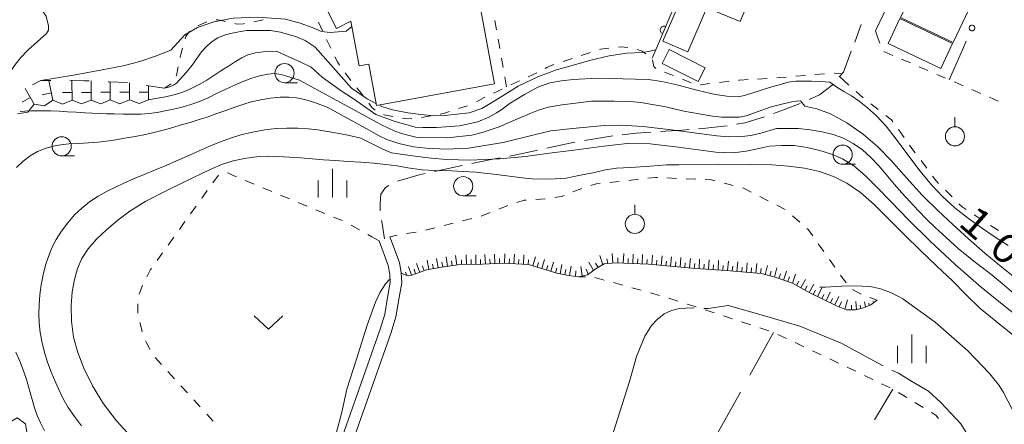
# Model space of a CAD drawing. Units: inches. Extents: x -4058121 to -1681848, y 106085 to 1792351.
# Drawn here: x -3246466 to -3117942, y 1040877 to 1093636 of the extents above; entities that cross this region are included whole.
import ezdxf

# ---------------------------------------------------------------- set-up
doc = ezdxf.new("R2010")
doc.units = ezdxf.units.IN
doc.header["$MEASUREMENT"] = 0
for name, color, linetype, lineweight in [('2101000', 7, 'Continuous', 0), ('2103000', 7, 'Continuous', 0), ('3001000', 7, 'Continuous', 0), ('6101110', 7, 'Continuous', 0), ('6101990', 7, 'Continuous', 0), ('6110000', 7, 'Continuous', 0), ('6130000', 7, 'Continuous', 0), ('6301000', 7, 'Continuous', 0), ('6302000', 7, 'Continuous', 0), ('6313000', 7, 'Continuous', 0), ('6319000', 7, 'Continuous', 0), ('6331000', 7, 'Continuous', 0), ('6334000', 7, 'Continuous', 0), ('7101000', 7, 'Continuous', 0), ('7102000', 7, 'Continuous', 0), ('7103000', 7, 'Continuous', 0), ('7211120', 7, 'Continuous', 0), ('7211990', 7, 'Continuous', 0)]:
    doc.layers.add(name, color=color, linetype=linetype, lineweight=lineweight)
doc.styles.add('Dm_Anotation', font='txt')

# ---------------------------------------------------------------- blocks, each defined once
blk = doc.blocks.new('633400')
at = {"color": 0}
for points in [[(0, -0.75), (0, 0.75)], [(-0.75, -0.75), (-0.75, 0.15)], [(0.75, -0.75), (0.75, 0.15)]]:
    blk.add_lwpolyline(points, dxfattribs=at)
blk = doc.blocks.new('631900')
at = {"color": 0}
blk.add_lwpolyline([(0, 0.75), (0, 0.25)], dxfattribs=at)
blk.add_circle((0, -0.25), 0.5, dxfattribs=at)
blk = doc.blocks.new('631300')
at = {"color": 0}
blk.add_lwpolyline([(0.75, 0.35), (0, -0.35), (-0.75, 0.35)], dxfattribs=at)
blk = doc.blocks.new('633100')
at = {"color": 0}
blk.add_lwpolyline([(0, -0.5), (0.67, -0.5)], dxfattribs=at)
blk.add_circle((0, 0), 0.5, dxfattribs=at)
blk = doc.blocks.new('B_hanen')
blk.add_lwpolyline([(-1, 0), (-0.978148, -0.207912), (-0.913545, -0.406737), (-0.809017, -0.587785), (-0.669131, -0.743145), (-0.5, -0.866025), (-0.309017, -0.951057), (-0.104528, -0.994522), (0.104528, -0.994522), (0.309017, -0.951057), (0.5, -0.866025), (0.669131, -0.743145), (0.809017, -0.587785), (0.913545, -0.406737), (0.978148, -0.207912), (1, 0)])
blk = doc.blocks.new('B_point')
at = {"flags": 128}
blk.add_lwpolyline([(1, 0), (0.978148, 0.207912), (0.913545, 0.406737), (0.809017, 0.587785), (0.669131, 0.743145), (0.5, 0.866025), (0.309017, 0.951057), (0.104528, 0.994522), (-0.104528, 0.994522), (-0.309017, 0.951057), (-0.5, 0.866025), (-0.669131, 0.743145), (-0.809017, 0.587785), (-0.913545, 0.406737), (-0.978148, 0.207912), (-1, 0), (-0.978148, -0.207912), (-0.913545, -0.406737), (-0.809017, -0.587785), (-0.669131, -0.743145), (-0.5, -0.866025), (-0.309017, -0.951057), (-0.104528, -0.994522), (0.104528, -0.994522), (0.309017, -0.951057), (0.5, -0.866025), (0.669131, -0.743145), (0.809017, -0.587785), (0.913545, -0.406737), (0.978148, -0.207912)], close=True, dxfattribs=at)

msp = doc.modelspace()

# ---------------------------------------------------------------- linework, layer by layer
at = {"layer": '2101000', "flags": 128}
for points in [[(-3134776, 1092200), (-3128740, 1104762)], [(-3204953, 1037593), (-3199401, 1053302), (-3198820, 1055236), (-3198397, 1057684), (-3198106, 1059395), (-3198158, 1060471), (-3198361, 1061574), (-3199556, 1064787)], [(-3198150, 1065310), (-3196909, 1061974), (-3196665, 1060644), (-3196600, 1059304), (-3196919, 1057431), (-3197358, 1054891), (-3197975, 1052836), (-3203504, 1037192)]]:
    msp.add_lwpolyline(points, dxfattribs=at)
at = {"layer": '2103000', "linetype": 'Continuous', "flags": 128}
for points in [[(-3137474, 1090707), (-3136606, 1093002)], [(-3139490, 1086176), (-3138944, 1086817), (-3137916, 1089537)], [(-3143434, 1083222), (-3142086, 1083820), (-3140411, 1085092), (-3140299, 1085224)], [(-3148084, 1081390), (-3146620, 1081923), (-3144583, 1082731)], [(-3152883, 1080020), (-3151790, 1080208), (-3149261, 1080968)], [(-3157842, 1079402), (-3156912, 1079480), (-3154546, 1079733), (-3154115, 1079807)], [(-3172754, 1077890), (-3171673, 1078080), (-3169052, 1078482)], [(-3167810, 1078623), (-3165975, 1078828), (-3164076, 1078971)], [(-3162830, 1079058), (-3160005, 1079221), (-3159087, 1079298)], [(-3177650, 1076882), (-3176636, 1077113), (-3174643, 1077558), (-3173985, 1077673)], [(-3182541, 1075845), (-3181036, 1076129), (-3179218, 1076525), (-3178869, 1076604)], [(-3192339, 1073848), (-3188931, 1074590), (-3188674, 1074642)], [(-3187449, 1074888), (-3184945, 1075391), (-3183769, 1075613)], [(-3197166, 1072560), (-3194333, 1073414), (-3193560, 1073582)], [(-3199421, 1068707), (-3199422, 1069722), (-3199324, 1070884), (-3198715, 1071767), (-3198283, 1072010)], [(-3198941, 1065621), (-3199159, 1067042), (-3199234, 1067473)], [(-3198853, 1065049), (-3198941, 1065621)]]:
    msp.add_lwpolyline(points, dxfattribs=at)
at = {"layer": '3001000', "flags": 128}
for points in [[(-3124615, 1090667), (-3120605, 1099147), (-3125625, 1101517), (-3126095, 1100527), (-3127965, 1101407), (-3131495, 1093917)], [(-3199889, 1082436), (-3200894, 1087852), (-3202168, 1087615), (-3203251, 1093448), (-3205110, 1092507), (-3208468, 1099137), (-3204267, 1101264), (-3202321, 1097605), (-3197797, 1098445), (-3198062, 1099876), (-3192316, 1100942), (-3192038, 1099443), (-3187280, 1100327), (-3184490, 1085295)], [(-3152425, 1093382), (-3156553, 1095113), (-3156111, 1096167), (-3158822, 1097304), (-3157848, 1099624), (-3151010, 1096756)], [(-3156510, 1095794), (-3159249, 1089456), (-3162496, 1090859), (-3159758, 1097197)], [(-3131572, 1093789), (-3124692, 1090539), (-3126222, 1087289), (-3133102, 1090539)], [(-3161692, 1089736), (-3156985, 1087366), (-3157896, 1085557), (-3162603, 1087927)]]:
    msp.add_lwpolyline(points, close=True, dxfattribs=at)
at = {"layer": '6101110', "flags": 128}
msp.add_lwpolyline([(-3134557, 1057054), (-3135375, 1056474), (-3136305, 1056070), (-3137371, 1055805), (-3138521, 1055803), (-3139843, 1056317), (-3143317, 1058013), (-3145582, 1059272), (-3147714, 1060018), (-3149673, 1060524), (-3154235, 1060942), (-3158235, 1061192), (-3164397, 1061751), (-3168673, 1061941), (-3170163, 1061780), (-3171219, 1061177), (-3172365, 1060374), (-3173543, 1060122), (-3174818, 1060285), (-3176366, 1060599), (-3180033, 1061697), (-3183384, 1061878), (-3186062, 1061754), (-3188977, 1061706), (-3191119, 1061413), (-3193362, 1060997), (-3195282, 1060327), (-3195770, 1060244), (-3196282, 1060423), (-3196665, 1060644)], dxfattribs=at)
at = {"layer": '6101990', "flags": 128}
for points in [[(-3188157, 1061719), (-3188178, 1062960)], [(-3186917, 1061740), (-3186937, 1062980)], [(-3185677, 1061772), (-3185735, 1063011)], [(-3184438, 1061829), (-3184495, 1063069)], [(-3183198, 1061868), (-3183131, 1063107)], [(-3181960, 1061801), (-3181893, 1063040)], [(-3180721, 1061734), (-3180654, 1062973)], [(-3169132, 1063139), (-3169045, 1061901)], [(-3167682, 1061897), (-3167627, 1063136)], [(-3166442, 1061842), (-3166387, 1063081)], [(-3165203, 1061786), (-3165148, 1063026)], [(-3163965, 1061711), (-3163853, 1062947)], [(-3194250, 1060687), (-3194659, 1061858)], [(-3193067, 1061052), (-3193293, 1062271)], [(-3192457, 1061165), (-3192570, 1061775)], [(-3191847, 1061278), (-3192073, 1062498)], [(-3191237, 1061391), (-3191350, 1062001)], [(-3190623, 1061481), (-3190791, 1062710)], [(-3190009, 1061565), (-3190093, 1062179)], [(-3189394, 1061649), (-3189562, 1062878)], [(-3188778, 1061709), (-3188788, 1062329)], [(-3187537, 1061729), (-3187547, 1062350)], [(-3186297, 1061750), (-3186307, 1062370)], [(-3185057, 1061800), (-3185086, 1062420)], [(-3183818, 1061858), (-3183847, 1062478)], [(-3182579, 1061835), (-3182545, 1062454)], [(-3181340, 1061768), (-3181307, 1062387)], [(-3180033, 1062321), (-3180101, 1061701)], [(-3179504, 1061539), (-3179148, 1062727)], [(-3178910, 1061361), (-3178732, 1061955)], [(-3178316, 1061183), (-3177960, 1062372)], [(-3177127, 1060827), (-3176771, 1062016)], [(-3175929, 1060510), (-3175682, 1061726)], [(-3172195, 1062008), (-3171555, 1060941)], [(-3171301, 1061908), (-3170966, 1061321)], [(-3170748, 1062875), (-3170336, 1061681)], [(-3169830, 1062457), (-3169687, 1061831)], [(-3168399, 1062574), (-3168399, 1061929)], [(-3167062, 1061869), (-3167035, 1062489)], [(-3165823, 1061814), (-3165795, 1062434)], [(-3164583, 1061759), (-3164556, 1062379)], [(-3163347, 1061655), (-3163291, 1062273)], [(-3162729, 1061600), (-3162617, 1062835)], [(-3162112, 1061544), (-3162056, 1062161)], [(-3161494, 1061488), (-3161382, 1062723)], [(-3160876, 1061432), (-3160820, 1062049)], [(-3160258, 1061376), (-3160146, 1062611)], [(-3159640, 1061320), (-3159584, 1061937)], [(-3159023, 1061264), (-3158911, 1062499)], [(-3158405, 1061208), (-3158349, 1061826)], [(-3157786, 1061164), (-3157709, 1062402)], [(-3157167, 1061126), (-3157128, 1061745)], [(-3156548, 1061087), (-3156470, 1062325)], [(-3155929, 1061048), (-3155890, 1061667)], [(-3155310, 1061009), (-3155232, 1062248)], [(-3154072, 1060927), (-3153958, 1062163)], [(-3152836, 1060814), (-3152723, 1062049)], [(-3151601, 1060701), (-3151488, 1061936)], [(-3150365, 1060587), (-3150252, 1061823)], [(-3196087, 1060735), (-3195929, 1060300)], [(-3195707, 1061452), (-3195332, 1060318)], [(-3194989, 1061107), (-3194809, 1060492)], [(-3193664, 1060891), (-3193869, 1061477)], [(-3177722, 1061005), (-3177544, 1061599)], [(-3176533, 1060649), (-3176355, 1061243)], [(-3175183, 1061066), (-3175318, 1060386)], [(-3174699, 1060270), (-3174468, 1061491)], [(-3173850, 1060870), (-3173894, 1060167)], [(-3173230, 1061458), (-3173066, 1060224)], [(-3172516, 1061125), (-3172280, 1060434)], [(-3154690, 1060971), (-3154652, 1061590)], [(-3153454, 1060871), (-3153397, 1061488)], [(-3152219, 1060757), (-3152162, 1061375)], [(-3150983, 1060644), (-3150926, 1061262)], [(-3149667, 1061200), (-3149786, 1060534)], [(-3149145, 1060388), (-3148835, 1061589)], [(-3148544, 1060232), (-3148389, 1060833)], [(-3147944, 1060077), (-3147633, 1061278)], [(-3147352, 1059891), (-3147148, 1060477)], [(-3146767, 1059686), (-3146357, 1060857)], [(-3145596, 1059277), (-3145186, 1060448)], [(-3145974, 1060099), (-3146191, 1059485)], [(-3145053, 1058978), (-3144751, 1059520)], [(-3144511, 1058676), (-3143908, 1059760)], [(-3143426, 1058073), (-3142823, 1059158)], [(-3143968, 1058375), (-3143667, 1058917)], [(-3142872, 1057795), (-3142600, 1058353)], [(-3142314, 1057523), (-3141770, 1058638)], [(-3141757, 1057251), (-3141485, 1057808)], [(-3141200, 1056979), (-3140655, 1058094)], [(-3140642, 1056707), (-3140370, 1057264)], [(-3140085, 1056434), (-3139540, 1057549)], [(-3139184, 1056863), (-3139481, 1056176)], [(-3138751, 1055892), (-3138409, 1057091)], [(-3137257, 1055834), (-3137301, 1056885)], [(-3136055, 1056179), (-3136172, 1056867)], [(-3135635, 1056667), (-3135603, 1056375)], [(-3135078, 1056984), (-3135032, 1056718)], [(-3137909, 1056393), (-3137890, 1055805)], [(-3136752, 1056432), (-3136691, 1055974)]]:
    msp.add_lwpolyline(points, dxfattribs=at)
at = {"layer": '6110000', "linetype": 'Continuous', "flags": 128}
for points in [[(-3160872, 1095733), (-3162349, 1092286)], [(-3162349, 1092286), (-3162841, 1091137)], [(-3162841, 1091137), (-3163913, 1088636)]]:
    msp.add_lwpolyline(points, dxfattribs=at)
at = {"layer": '6130000', "linetype": 'Continuous', "flags": 128}
for points in [[(-3122908, 1090843), (-3123412, 1089699)], [(-3123412, 1089699), (-3125127, 1085808)]]:
    msp.add_lwpolyline(points, dxfattribs=at)
at = {"layer": '6301000', "linetype": 'Continuous', "flags": 128}
for points in [[(-3223167, 1092858), (-3223131, 1092880), (-3222023, 1093360)], [(-3220821, 1093628), (-3220597, 1093620), (-3220160, 1093540), (-3219593, 1093410)], [(-3218375, 1093131), (-3218113, 1093071), (-3217237, 1093100), (-3217134, 1093121)], [(-3215911, 1093378), (-3214688, 1093635)], [(-3207482, 1093313), (-3206942, 1092186)], [(-3184456, 1093553), (-3184237, 1092322)], [(-3224864, 1091125), (-3224771, 1091444), (-3224505, 1091830), (-3224203, 1092162)], [(-3134776, 1092200), (-3134388, 1091145)], [(-3225518, 1088714), (-3225391, 1089323), (-3225215, 1089926)], [(-3206401, 1091059), (-3205861, 1089931)], [(-3184018, 1091092), (-3183800, 1089861)], [(-3170788, 1089748), (-3170632, 1089800), (-3169554, 1089925)], [(-3168312, 1090069), (-3168040, 1090101), (-3167068, 1090013)], [(-3134388, 1091145), (-3134172, 1090559)], [(-3205321, 1088804), (-3204999, 1088132), (-3204703, 1087723)], [(-3183581, 1088630), (-3183363, 1087399)], [(-3173162, 1088964), (-3171975, 1089356)], [(-3165853, 1089767), (-3165231, 1089537), (-3164747, 1089206)], [(-3133648, 1089473), (-3132499, 1088979)], [(-3226031, 1086267), (-3226007, 1086364), (-3225773, 1087490)], [(-3177859, 1087283), (-3177660, 1087413), (-3177295, 1087598), (-3176722, 1087787)], [(-3175536, 1088179), (-3174349, 1088572)], [(-3163870, 1088399), (-3163711, 1087526), (-3163433, 1087294)], [(-3131351, 1088485), (-3130203, 1087991)], [(-3129055, 1087497), (-3127906, 1087003)], [(-3203969, 1086712), (-3203235, 1085700)], [(-3183144, 1086169), (-3182912, 1084865)], [(-3180107, 1086193), (-3178978, 1086728)], [(-3162282, 1086814), (-3161121, 1086350)], [(-3147645, 1086056), (-3147262, 1086079), (-3146399, 1086152)], [(-3145153, 1086259), (-3143908, 1086365)], [(-3142662, 1086471), (-3141417, 1086577)], [(-3140171, 1086653), (-3139130, 1086598)], [(-3138225, 1085116), (-3139459, 1086211)], [(-3126758, 1086509), (-3125610, 1086015)], [(-3227575, 1084717), (-3227227, 1084947)], [(-3227227, 1084947), (-3226706, 1085291)], [(-3182367, 1085124), (-3181237, 1085659)], [(-3159961, 1085886), (-3158800, 1085421)], [(-3157600, 1085163), (-3157501, 1085163), (-3156745, 1085272), (-3156361, 1085316)], [(-3155119, 1085458), (-3153877, 1085601)], [(-3152635, 1085743), (-3152454, 1085764), (-3151388, 1085829)], [(-3150140, 1085904), (-3148893, 1085980)], [(-3124462, 1085519), (-3123316, 1085022)], [(-3202440, 1084735), (-3201711, 1083860), (-3201645, 1083771)], [(-3186854, 1082921), (-3185928, 1083438), (-3185756, 1083519)], [(-3184627, 1084054), (-3183497, 1084589)], [(-3136355, 1083457), (-3137290, 1084287)], [(-3122169, 1084525), (-3121022, 1084028)], [(-3119875, 1083531), (-3118728, 1083033)], [(-3200904, 1082765), (-3200439, 1082135), (-3200082, 1081833)], [(-3189185, 1082045), (-3187993, 1082422)], [(-3134389, 1081914), (-3135380, 1082676)], [(-3198967, 1081274), (-3198871, 1081232), (-3198472, 1081128), (-3197750, 1081002)], [(-3194035, 1080867), (-3192808, 1081103)], [(-3191581, 1081340), (-3191151, 1081423), (-3190376, 1081668)], [(-3132478, 1080321), (-3132675, 1080597), (-3133398, 1081152)], [(-3196518, 1080789), (-3195961, 1080692), (-3195279, 1080748)], [(-3131024, 1078288), (-3131751, 1079305)], [(-3129562, 1076260), (-3129865, 1076667), (-3130297, 1077271)], [(-3128068, 1074256), (-3128815, 1075258)], [(-3220507, 1073382), (-3220527, 1073372), (-3221244, 1072375)], [(-3218178, 1073164), (-3218788, 1073419), (-3219286, 1073661), (-3219322, 1073661)], [(-3126523, 1072295), (-3126845, 1072617), (-3127320, 1073254)], [(-3215872, 1072200), (-3217025, 1072682)], [(-3170679, 1072290), (-3171204, 1072234), (-3171892, 1072015)], [(-3168194, 1072555), (-3169436, 1072423)], [(-3165708, 1072821), (-3166951, 1072688)], [(-3163221, 1073052), (-3163452, 1073062), (-3164465, 1072954)], [(-3160723, 1072942), (-3161972, 1072997)], [(-3158226, 1072833), (-3159474, 1072888)], [(-3155741, 1072635), (-3156163, 1072743), (-3156977, 1072778)], [(-3153318, 1072018), (-3154530, 1072327)], [(-3221974, 1071361), (-3222704, 1070346)], [(-3213565, 1071237), (-3214718, 1071718)], [(-3211258, 1070273), (-3212411, 1070755)], [(-3175407, 1070713), (-3175785, 1070563), (-3176619, 1070437)], [(-3173082, 1071632), (-3174245, 1071172)], [(-3150986, 1071163), (-3151983, 1071678), (-3152107, 1071709)], [(-3124756, 1070527), (-3125640, 1071411)], [(-3223434, 1069331), (-3224163, 1068316)], [(-3208951, 1069309), (-3210105, 1069791)], [(-3182745, 1069409), (-3183907, 1068950)], [(-3180352, 1070103), (-3180630, 1070083), (-3181562, 1069809)], [(-3177858, 1070279), (-3179105, 1070191)], [(-3148765, 1070016), (-3149875, 1070590)], [(-3146543, 1068869), (-3147654, 1069443)], [(-3122902, 1068865), (-3123455, 1069227), (-3123872, 1069643)], [(-3206644, 1068346), (-3207798, 1068827)], [(-3185070, 1068490), (-3186232, 1068031)], [(-3144651, 1067243), (-3145586, 1068072)], [(-3120809, 1067498), (-3121855, 1068182)], [(-3224893, 1067301), (-3225623, 1066287)], [(-3204317, 1067434), (-3205483, 1067883)], [(-3202126, 1066233), (-3203215, 1066846)], [(-3189864, 1067101), (-3191076, 1066794)], [(-3187441, 1067714), (-3188653, 1067407)], [(-3118715, 1066132), (-3119762, 1066815)], [(-3200492, 1065313), (-3201037, 1065620)], [(-3197189, 1065531), (-3198150, 1065310)], [(-3194724, 1065936), (-3195961, 1065759)], [(-3192288, 1066488), (-3193500, 1066182)], [(-3142951, 1065431), (-3143540, 1066258), (-3143716, 1066413)], [(-3226353, 1065272), (-3227083, 1064257)], [(-3199556, 1064787), (-3200492, 1065313)], [(-3141499, 1063395), (-3142225, 1064413)], [(-3227813, 1063242), (-3228542, 1062227)], [(-3140048, 1061360), (-3140773, 1062378)], [(-3229272, 1061213), (-3229374, 1061071), (-3229886, 1060125)], [(-3138596, 1059324), (-3139322, 1060342)], [(-3173543, 1060122), (-3173235, 1060117)], [(-3173235, 1060117), (-3172610, 1060107)], [(-3171370, 1060021), (-3170165, 1059688)], [(-3168960, 1059356), (-3167755, 1059023)], [(-3230434, 1059005), (-3230790, 1058057), (-3230852, 1057827)], [(-3166550, 1058690), (-3165345, 1058358)], [(-3164140, 1058025), (-3162935, 1057692)], [(-3136642, 1057864), (-3137747, 1058448)], [(-3231055, 1056603), (-3231059, 1056084), (-3231057, 1055353)], [(-3161735, 1057345), (-3160547, 1056954)], [(-3159360, 1056563), (-3158173, 1056172)], [(-3134894, 1057185), (-3135477, 1057411)], [(-3134557, 1057054), (-3134894, 1057185)], [(-3156986, 1055781), (-3155798, 1055390)], [(-3230787, 1054140), (-3230717, 1053891), (-3230464, 1052933)], [(-3154611, 1054999), (-3153424, 1054608)], [(-3152236, 1054217), (-3151049, 1053826)], [(-3149862, 1053435), (-3148674, 1053044)], [(-3230040, 1051762), (-3229963, 1051595), (-3229458, 1050677), (-3229449, 1050661)], [(-3147515, 1052584), (-3146383, 1052053)], [(-3145251, 1051522), (-3144120, 1050991)], [(-3142988, 1050461), (-3141856, 1049930)], [(-3228800, 1049592), (-3228794, 1049583), (-3227958, 1048669)], [(-3140725, 1049399), (-3139593, 1048868)], [(-3227114, 1047747), (-3226270, 1046825)], [(-3138461, 1048337), (-3138375, 1048297), (-3137335, 1047796)], [(-3136208, 1047253), (-3135082, 1046711)], [(-3225426, 1045903), (-3224582, 1044981)], [(-3133956, 1046169), (-3132830, 1045627)], [(-3131740, 1045017), (-3130670, 1044370)], [(-3223738, 1044059), (-3222894, 1043137)], [(-3129600, 1043724), (-3128531, 1043077)], [(-3127461, 1042431), (-3126875, 1042077), (-3126527, 1041631)], [(-3222050, 1042214), (-3221206, 1041292)]]:
    msp.add_lwpolyline(points, dxfattribs=at)
at = {"layer": '6302000', "linetype": 'Continuous', "flags": 128}
for points in [[(-3151179, 1047265), (-3148075, 1052847)], [(-3156039, 1038525), (-3152394, 1045080)], [(-3134887, 1041469), (-3132494, 1045465)]]:
    msp.add_lwpolyline(points, dxfattribs=at)
at = {"layer": '7101000', "flags": 128}
for points, elevation in [([(-3212933, 1089542), (-3213794, 1089504), (-3214701, 1089434), (-3215700, 1089297), (-3216668, 1089058), (-3217480, 1088682), (-3218282, 1088186), (-3219215, 1087587), (-3220190, 1086952), (-3221115, 1086347), (-3222044, 1085766), (-3223030, 1085202), (-3223997, 1084699), (-3224865, 1084302), (-3225687, 1083998), (-3226510, 1083777), (-3227417, 1083593), (-3228485, 1083402), (-3229635, 1083207)], 10000), ([(-3212933, 1089542), (-3211322, 1088806), (-3209837, 1088137), (-3208424, 1087461), (-3206982, 1086138), (-3204651, 1084443), (-3202885, 1083314), (-3199989, 1081267), (-3197446, 1080349), (-3195892, 1079926), (-3194832, 1079643), (-3193843, 1079573), (-3192077, 1079573), (-3189039, 1079784), (-3186681, 1080314), (-3185207, 1080931), (-3184248, 1081472), (-3183511, 1081909), (-3182556, 1082645), (-3180567, 1083897), (-3178816, 1084851), (-3177265, 1085388), (-3175733, 1085686), (-3174210, 1085836), (-3171047, 1086014), (-3164415, 1085818), (-3162633, 1085578), (-3160680, 1085133), (-3157885, 1084415), (-3155677, 1083898), (-3154165, 1083659), (-3152642, 1083579), (-3151721, 1083796), (-3150762, 1084104), (-3149528, 1084481), (-3148266, 1084871), (-3147472, 1085097), (-3146170, 1085474), (-3145176, 1085611)], 10000), ([(-3145176, 1085611), (-3144160, 1085640), (-3143092, 1085638), (-3141924, 1085574), (-3140706, 1085478), (-3139822, 1084823), (-3138876, 1084294), (-3137903, 1083706), (-3136874, 1083002), (-3135787, 1082147), (-3134641, 1081108), (-3133377, 1079738), (-3131935, 1077892), (-3130420, 1075851), (-3128935, 1073897), (-3127462, 1072101), (-3125980, 1070532), (-3124398, 1069101), (-3122620, 1067717), (-3120808, 1066427), (-3119120, 1065277), (-3117443, 1064211)], 10000), ([(-3204790, 1029008), (-3205200, 1029558), (-3205906, 1030828), (-3206047, 1032240), (-3206047, 1034287), (-3205496, 1037408), (-3205143, 1039666), (-3204403, 1042457), (-3203746, 1045467), (-3202513, 1049348), (-3201096, 1053805), (-3200015, 1056814), (-3199411, 1058099), (-3198703, 1059174), (-3198128, 1059858)], 20000), ([(-3142022, 1058761), (-3141273, 1058748), (-3139148, 1058905), (-3137494, 1058932), (-3135474, 1058827), (-3134214, 1058564), (-3132666, 1058040), (-3131197, 1057227), (-3126946, 1054211), (-3122705, 1050450), (-3119819, 1047461), (-3118612, 1045914), (-3118057, 1045031), (-3116929, 1042854), (-3116815, 1042563)], 20000)]:
    msp.add_lwpolyline(points, dxfattribs=dict(at, elevation=elevation))
at = {"layer": '7102000', "flags": 128}
for points, elevation in [([(-3250803, 1082380), (-3250629, 1082670), (-3247017, 1087849), (-3246321, 1088719), (-3245392, 1089647), (-3242955, 1091850), (-3242723, 1092256), (-3242723, 1092836), (-3243013, 1094112), (-3243477, 1094808), (-3243535, 1095387), (-3243767, 1098461), (-3243651, 1099156), (-3243361, 1099794), (-3242839, 1100142), (-3242316, 1100316), (-3241736, 1100374), (-3240575, 1100142), (-3236103, 1098542), (-3235348, 1098658), (-3235058, 1099006), (-3234942, 1099644), (-3233853, 1107229)], 6000), ([(-3216879, 1092224), (-3218347, 1091970), (-3219640, 1091669), (-3220583, 1091273), (-3221333, 1090778), (-3222047, 1090178), (-3222723, 1089451), (-3223355, 1088576), (-3223948, 1087707), (-3224505, 1086997), (-3225035, 1086391), (-3225545, 1085832), (-3226008, 1085381), (-3226396, 1085098), (-3226762, 1084926), (-3227161, 1084808), (-3227575, 1084717)], 8000), ([(-3216879, 1092224), (-3213715, 1092224), (-3212421, 1092009), (-3210320, 1091409), (-3209218, 1090930), (-3207900, 1090044), (-3203167, 1084726), (-3201119, 1083314), (-3199961, 1082714)], 8000), ([(-3199457, 1082453), (-3199212, 1082326), (-3197799, 1081902), (-3195796, 1081479), (-3194125, 1081267), (-3192403, 1081102), (-3191017, 1081125), (-3187811, 1081479), (-3186143, 1082043), (-3184165, 1083243), (-3181403, 1084971), (-3178764, 1086238), (-3176381, 1087100), (-3174359, 1087682), (-3172101, 1088296), (-3169531, 1088947), (-3167231, 1089291), (-3165175, 1089359), (-3164181, 1089530), (-3163459, 1089695)], 8000), ([(-3209959, 1085744), (-3211207, 1086165), (-3212335, 1086488), (-3213220, 1086612), (-3214087, 1086553), (-3215155, 1086327), (-3216308, 1085976), (-3217425, 1085542), (-3218530, 1085053), (-3219645, 1084537), (-3220760, 1084004), (-3221865, 1083467), (-3222980, 1082972), (-3224125, 1082567), (-3225268, 1082236), (-3226375, 1081962), (-3227457, 1081736), (-3228520, 1081547), (-3229572, 1081408), (-3230615, 1081332), (-3231715, 1081306), (-3232935, 1081317), (-3234128, 1081347), (-3235145, 1081377), (-3236072, 1081409), (-3236990, 1081447), (-3237975, 1081496), (-3239100, 1081562), (-3240244, 1081632), (-3241285, 1081692), (-3242389, 1081734), (-3243720, 1081752), (-3244960, 1081742), (-3245788, 1081701), (-3246411, 1081646)], 12000), ([(-3209959, 1085744), (-3205145, 1083143), (-3199341, 1079956), (-3197511, 1079086), (-3196612, 1078780), (-3195631, 1078515), (-3194773, 1078331), (-3194098, 1078269), (-3190644, 1078228), (-3187426, 1078577), (-3186097, 1078944), (-3183890, 1079659), (-3181581, 1080680), (-3179812, 1081421), (-3178749, 1081850), (-3177482, 1082217), (-3175643, 1082524), (-3171841, 1082993), (-3168866, 1083017), (-3166802, 1082976), (-3165392, 1082833), (-3163902, 1082599), (-3162359, 1082325), (-3161057, 1082017), (-3159789, 1081709), (-3157757, 1081361), (-3156020, 1081055), (-3154814, 1080932), (-3153731, 1080912), (-3152525, 1080932), (-3151646, 1081096), (-3150052, 1081667), (-3148363, 1082255), (-3146821, 1082666)], 12000), ([(-3206329, 1082240), (-3207867, 1082778), (-3209252, 1083220), (-3210330, 1083467), (-3211330, 1083556), (-3212480, 1083522), (-3213724, 1083391), (-3215005, 1083187), (-3216235, 1082917), (-3217325, 1082587), (-3218392, 1082211), (-3219550, 1081802), (-3220737, 1081387), (-3221885, 1080992), (-3223035, 1080614), (-3224225, 1080252), (-3225394, 1079906), (-3226480, 1079577), (-3227574, 1079264), (-3228765, 1078967), (-3230044, 1078686), (-3231400, 1078422), (-3232738, 1078183), (-3233960, 1077977), (-3235123, 1077809), (-3236280, 1077687), (-3237489, 1077593), (-3238805, 1077512), (-3240068, 1077429), (-3241115, 1077332), (-3242087, 1077162), (-3243120, 1076862), (-3244150, 1076437), (-3245110, 1075892), (-3246020, 1075206), (-3246900, 1074357)], 14000), ([(-3206329, 1082240), (-3200850, 1079215), (-3199647, 1078525), (-3198540, 1078012), (-3196990, 1077475), (-3195080, 1077042), (-3193395, 1076866), (-3190779, 1076770), (-3187896, 1076882), (-3183339, 1077635), (-3179150, 1078661), (-3177135, 1079150), (-3174295, 1079470), (-3170138, 1079855), (-3168025, 1079904), (-3165072, 1079711), (-3161060, 1079246), (-3155449, 1078474), (-3153989, 1078346), (-3152191, 1078394), (-3151036, 1078538), (-3149743, 1078862), (-3147657, 1079440)], 14000), ([(-3146821, 1082666), (-3146238, 1082798), (-3145660, 1082913), (-3145095, 1082994), (-3144535, 1083057), (-3143968, 1082363), (-3142402, 1081995), (-3140641, 1081355), (-3138490, 1080172), (-3136319, 1078678), (-3134495, 1077107), (-3132722, 1075281), (-3130700, 1073022), (-3128607, 1070718), (-3126615, 1068757), (-3124643, 1066942), (-3122605, 1065077), (-3120489, 1063204), (-3118280, 1061367), (-3116083, 1059619), (-3114000, 1058014), (-3111974, 1056481)], 12000), ([(-3201935, 1078209), (-3202850, 1078413), (-3203855, 1078626), (-3205040, 1078857), (-3206300, 1079079), (-3207530, 1079267), (-3208800, 1079403), (-3210180, 1079472), (-3211604, 1079479), (-3213005, 1079432), (-3214467, 1079283), (-3216070, 1078987), (-3217593, 1078617), (-3218810, 1078247), (-3219903, 1077847), (-3221050, 1077387), (-3222235, 1076887), (-3223440, 1076367), (-3224684, 1075819), (-3225985, 1075237), (-3227349, 1074641), (-3228780, 1074052), (-3230215, 1073463), (-3231590, 1072867), (-3232860, 1072299), (-3233980, 1071797), (-3235064, 1071267), (-3236225, 1070617), (-3237360, 1069878), (-3238365, 1069082), (-3239294, 1068189), (-3240200, 1067162), (-3241023, 1066068), (-3241700, 1064977), (-3242255, 1063879), (-3242710, 1062767), (-3243090, 1061607), (-3243420, 1060367), (-3243678, 1059069), (-3243840, 1057737), (-3243927, 1056446), (-3243955, 1055272), (-3243910, 1054104), (-3243775, 1052832), (-3243550, 1051519), (-3243235, 1050232), (-3242847, 1048992), (-3242400, 1047822), (-3241918, 1046669), (-3241420, 1045482), (-3240848, 1044277), (-3240140, 1043072), (-3239320, 1041876), (-3238410, 1040697)], 16000), ([(-3147657, 1079440), (-3146256, 1079468), (-3144808, 1079437), (-3143265, 1079287), (-3141724, 1079029), (-3140280, 1078677), (-3138925, 1078183), (-3137650, 1077502), (-3136463, 1076656), (-3135370, 1075667), (-3134337, 1074567), (-3133325, 1073387), (-3132324, 1072199), (-3131320, 1071077), (-3130277, 1069946), (-3129155, 1068732), (-3128044, 1067571), (-3127030, 1066597), (-3126047, 1065696), (-3125025, 1064752), (-3123958, 1063798), (-3122835, 1062867), (-3121718, 1061989), (-3120665, 1061197), (-3119539, 1060328), (-3118200, 1059222), (-3116693, 1057923)], 14000), ([(-3201935, 1078209), (-3200478, 1077462), (-3199159, 1076793), (-3197938, 1076262), (-3196746, 1076093), (-3194836, 1075837), (-3192750, 1075561), (-3190722, 1075424), (-3187690, 1075305), (-3183818, 1075503), (-3180451, 1075797), (-3177656, 1076191), (-3174113, 1076643), (-3170220, 1077159), (-3167169, 1077473), (-3164176, 1077434), (-3160515, 1077001), (-3157921, 1076646), (-3155618, 1076371), (-3153354, 1076292), (-3151642, 1076489), (-3149771, 1076902), (-3148571, 1077138)], 16000), ([(-3148571, 1077138), (-3146987, 1077247), (-3145365, 1077232), (-3143670, 1076968), (-3142009, 1076562), (-3140490, 1076121), (-3139043, 1075504), (-3137598, 1074574), (-3136119, 1073341), (-3134565, 1071817), (-3132745, 1069914), (-3130465, 1067547), (-3127682, 1064792), (-3124350, 1061727), (-3120966, 1058779), (-3118025, 1056377), (-3115304, 1054247)], 16000), ([(-3197172, 1074595), (-3198674, 1074766), (-3200237, 1074920), (-3201925, 1075042), (-3203632, 1075148), (-3205250, 1075257), (-3206797, 1075372), (-3208285, 1075497), (-3209768, 1075619), (-3211295, 1075727), (-3212752, 1075801), (-3214020, 1075822), (-3215164, 1075784), (-3216245, 1075682), (-3217357, 1075506), (-3218590, 1075247), (-3219987, 1074814), (-3221585, 1074117), (-3223763, 1073062), (-3226895, 1071557), (-3229999, 1069968), (-3232090, 1068662), (-3233639, 1067477), (-3235115, 1066252), (-3236435, 1065004), (-3237515, 1063752), (-3238344, 1062483), (-3238910, 1061187), (-3239300, 1059774), (-3239600, 1058157), (-3239754, 1056336), (-3239705, 1054312), (-3239428, 1052232), (-3238895, 1050242), (-3238078, 1048184), (-3236945, 1045902), (-3235519, 1043566), (-3233820, 1041347), (-3231904, 1039236)], 18000), ([(-3197172, 1074595), (-3195822, 1074322), (-3193924, 1074048), (-3192318, 1073963), (-3190102, 1073945), (-3186974, 1073774), (-3184240, 1073467), (-3180890, 1073005), (-3179563, 1072882), (-3177307, 1072830), (-3175153, 1072967), (-3173461, 1073308), (-3171444, 1073718), (-3170016, 1074044), (-3168580, 1074266), (-3166717, 1074385), (-3164188, 1074539), (-3161983, 1074692), (-3160433, 1074728), (-3155254, 1074779), (-3151084, 1074745), (-3148286, 1074727)], 18000), ([(-3148286, 1074727), (-3146111, 1074532), (-3144010, 1074261), (-3142060, 1073837), (-3140228, 1073209), (-3138480, 1072327), (-3136729, 1071112), (-3134885, 1069487), (-3132960, 1067598), (-3130965, 1065592), (-3128900, 1063539), (-3126765, 1061512), (-3124724, 1059566), (-3122940, 1057757), (-3121139, 1056026), (-3119045, 1054312), (-3117035, 1052723), (-3115485, 1051367), (-3114268, 1050166), (-3113255, 1049042), (-3112410, 1047941), (-3111694, 1046809), (-3111042, 1045662)], 18000), ([(-3246960, 1050296), (-3246435, 1049097), (-3245962, 1047858), (-3245540, 1046582), (-3245168, 1045318), (-3244840, 1044117), (-3244520, 1043013), (-3244170, 1042042), (-3243757, 1041086), (-3243245, 1040027)], 14000)]:
    msp.add_lwpolyline(points, dxfattribs=dict(at, elevation=elevation))
at = {"layer": '7103000', "linetype": 'Continuous', "flags": 128}
for points, elevation in [([(-3226757, 1089643), (-3224893, 1091645), (-3223263, 1092622), (-3221120, 1093367), (-3218604, 1093832), (-3215436, 1093972), (-3211756, 1093692), (-3209846, 1093180), (-3208169, 1092575), (-3207051, 1092109), (-3205933, 1091970), (-3203837, 1092156), (-3203121, 1092745)], 7000), ([(-3226757, 1089643), (-3228750, 1088878), (-3230798, 1088183), (-3232955, 1087626), (-3235681, 1087081), (-3239432, 1086418), (-3243695, 1085697)], 7000), ([(-3170111, 1036156), (-3168441, 1041539), (-3166854, 1046451), (-3165958, 1049704), (-3164851, 1052379), (-3163984, 1053751), (-3163268, 1054557), (-3162342, 1055273), (-3161386, 1055721), (-3160371, 1055959), (-3158638, 1056049), (-3158411, 1056039)], 21000), ([(-3157162, 1055984), (-3156578, 1055959), (-3154002, 1056354), (-3149979, 1055238), (-3144615, 1053674), (-3139252, 1051441), (-3133854, 1048550), (-3133751, 1048500)], 21000), ([(-3132627, 1047955), (-3131763, 1047536), (-3130135, 1046536), (-3127859, 1045182), (-3126234, 1043699), (-3123621, 1040946), (-3121078, 1036852), (-3118387, 1032185), (-3116630, 1029416)], 21000)]:
    msp.add_lwpolyline(points, dxfattribs=dict(at, elevation=elevation))
at = {"layer": '7211120', "linetype": 'Continuous', "flags": 128}
for points in [[(-3244774, 1085145), (-3243695, 1085697), (-3242407, 1085723)], [(-3239907, 1085736), (-3238055, 1085687), (-3237409, 1085659)], [(-3234911, 1085553), (-3234775, 1085547), (-3232414, 1085430)], [(-3229941, 1085069), (-3227575, 1084717)]]:
    msp.add_lwpolyline(points, dxfattribs=at)
at = {"layer": '7211990', "flags": 128}
for points in [[(-3244571, 1082619), (-3243245, 1082384), (-3242123, 1083128), (-3242661, 1085718)], [(-3242123, 1083128), (-3240881, 1082631), (-3239635, 1083140), (-3239654, 1085729)], [(-3239635, 1083140), (-3238381, 1082648), (-3237136, 1083158), (-3237153, 1085648)], [(-3237136, 1083158), (-3235881, 1082667), (-3234635, 1083176), (-3234652, 1085541)], [(-3234635, 1083176), (-3233381, 1082685), (-3232135, 1083194), (-3232151, 1085398)], [(-3232135, 1083194), (-3230882, 1082699), (-3229635, 1083207), (-3229645, 1085025)], [(-3246738, 1081381), (-3245408, 1081565), (-3244571, 1082619), (-3245733, 1084655)], [(-3246152, 1082867), (-3245067, 1083487)], [(-3243550, 1083852), (-3242327, 1084107)], [(-3240892, 1084130), (-3239642, 1084140)], [(-3238392, 1084148), (-3237142, 1084158)], [(-3235892, 1084167), (-3234642, 1084176)], [(-3233392, 1084185), (-3232142, 1084194)], [(-3230891, 1084199), (-3229641, 1084206)], [(-3245489, 1039604), (-3245716, 1040931), (-3246795, 1041735), (-3248985, 1040394)]]:
    msp.add_lwpolyline(points, dxfattribs=at)

# ---------------------------------------------------------------- block references
at = {"layer": '6110000', "xscale": 500.0000000000002, "yscale": 500.0000000000002, "zscale": 500.0000000000002, "rotation": 246.8014089999999}
msp.add_blockref('B_hanen', (-3162349, 1092286), dxfattribs=at)
at = {"layer": '6130000', "xscale": 374.9999999999999, "yscale": 374.9999999999999, "zscale": 374.9999999999999, "rotation": 246.2147149999999}
msp.add_blockref('B_point', (-3122151, 1092558), dxfattribs=at)
at = {"layer": '6313000', "xscale": 2500, "yscale": 2500, "zscale": 2500}
msp.add_blockref('631300', (-3214003, 1054148), dxfattribs=at)
at = {"layer": '6319000', "xscale": 2500, "yscale": 2500, "zscale": 2500}
for p in [(-3124385, 1079047), (-3166168, 1067634)]:
    msp.add_blockref('631900', p, dxfattribs=at)
at = {"layer": '6331000', "xscale": 2500, "yscale": 2500, "zscale": 2500}
for p in [(-3211897, 1086676), (-3240981, 1077129), (-3139044, 1076036), (-3188569, 1071922)]:
    msp.add_blockref('633100', p, dxfattribs=at)
at = {"layer": '6334000', "xscale": 2500, "yscale": 2500, "zscale": 2500}
for p in [(-3205652, 1072307), (-3130005, 1050717)]:
    msp.add_blockref('633400', p, dxfattribs=at)

# ---------------------------------------------------------------- texts
at = {"layer": '7101000', "style": 'Dm_Anotation'}
msp.add_text('１０', height=3750, rotation=319, dxfattribs=at).set_placement((-3124683, 1067423, 25458))

doc.saveas('drawing.dxf')
